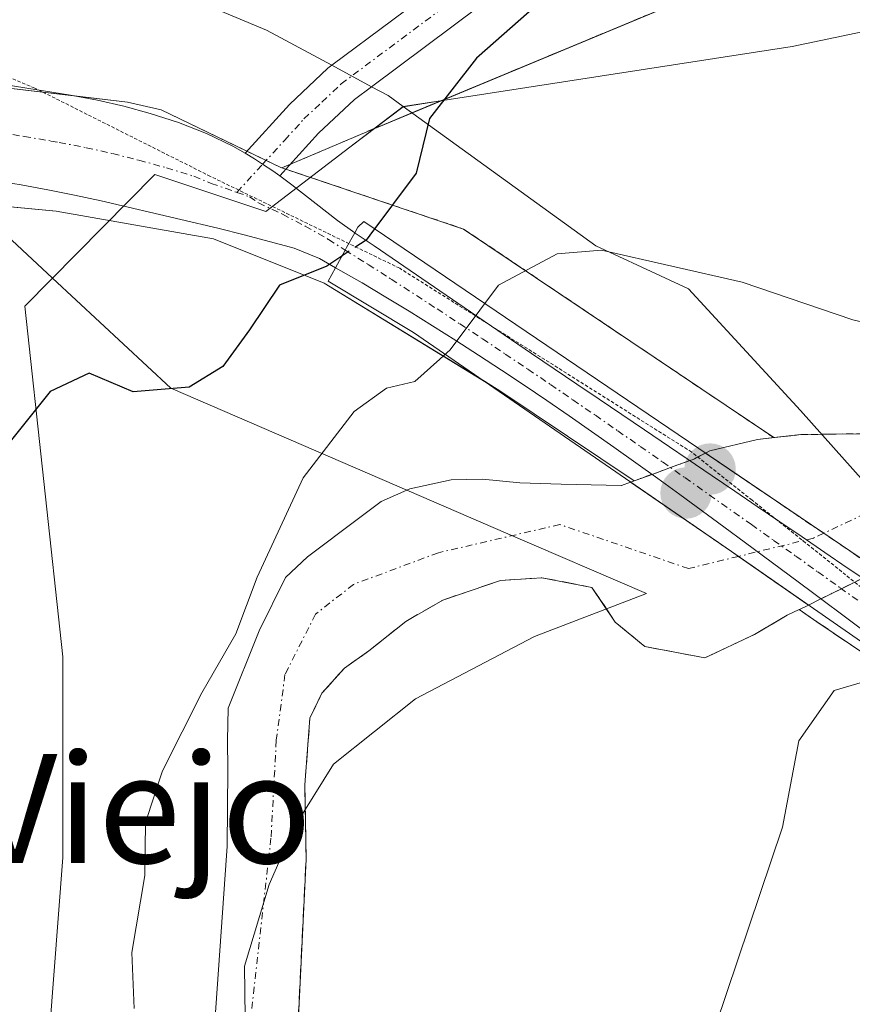
# Model space of a CAD drawing. Units: metres. Extents: x 638518 to 641986, y 4711306 to 4713689.
# Drawn here: x 641062 to 641123, y 4713568 to 4713641 of the extents above; entities that cross this region are included whole.
import ezdxf
from ezdxf.enums import TextEntityAlignment as Align

# ---------------------------------------------------------------- set-up
doc = ezdxf.new("R2010")
doc.units = ezdxf.units.M
doc.header["$MEASUREMENT"] = 0
for name, pattern in [('TRAZO_Y_PUNTO', [1, 0.5, -0.25, 0, -0.25]), ('TRAZOS', [0.75, 0.5, -0.25]), ('TRAZOS2', [0.375, 0.25, -0.125]), ('TRAZOSX2', [1.5, 1, -0.5])]:
    doc.linetypes.add(name, pattern=pattern)
for name, color, linetype, lineweight in [('Arbolado forestal', 92, 'TRAZOS', 0), ('Arbolado forestal CxS', 92, 'Continuous', 0), ('Carretera de calzada única', 19, 'Continuous', 13), ('Carretera de calzada única Cxs', 19, 'Continuous', 13), ('Carretera de calzada única eje', 19, 'TRAZO_Y_PUNTO', 0), ('Carátula', 7, 'Continuous', 5), ('Corriente natural Cxs', 5, 'Continuous', 13), ('Corriente natural eje', 5, 'TRAZO_Y_PUNTO', 0), ('Corriente natural eje oculto', 252, 'TRAZO_Y_PUNTO', 0), ('Corriente natural oculto Cxs', 252, 'Continuous', 13), ('Corriente natural superficial', 5, 'Continuous', 13), ('Corriente natural superficial oculto', 252, 'TRAZO_Y_PUNTO', 13), ('Cultivos herbáceos CxS', 92, 'Continuous', 0), ('Curva de nivel maestra', 36, 'Continuous', 30), ('Curva de nivel maestra oculto', 36, 'TRAZOSX2', 30), ('Curva de nivel normal', 36, 'Continuous', 0), ('Espacio natural protegido', 2, 'Continuous', 13), ('Espacio natural protegido CxS', 2, 'Continuous', 0), ('Núcleo urbano', 19, 'Continuous', 0), ('Núcleo urbano CxS', 19, 'Continuous', 0), ('Pista no pavimentada', 254, 'Continuous', 13), ('Pista no pavimentada Cxs', 254, 'Continuous', 0), ('Pista pavimentada eje', 135, 'TRAZO_Y_PUNTO', 0), ('Puente', 1, 'Continuous', 0), ('Puente Cxs', 1, 'Continuous', 13), ('Punto de cota en construcción elevada', 7, 'Continuous', 0), ('Punto de cota en terreno', 7, 'Continuous', 0), ('Suelo desnudo', 252, 'Continuous', 0), ('Suelo desnudo CxS', 43, 'Continuous', 0), ('Texto cartográfico', 19, 'Continuous', 0), ('Vía pecuaria', 92, 'Continuous', 13), ('Vía pecuaria CxS', 92, 'Continuous', 13), ('Vía pecuaria eje', 92, 'TRAZOS2', 0), ('Área de descanso', 254, 'TRAZOSX2', 0), ('Área de descanso CxS', 254, 'Continuous', 0)]:
    doc.layers.add(name, color=color, linetype=linetype, lineweight=lineweight)
doc.styles.add('Arial', font='txt', dxfattribs={"height": 0.2})

# ---------------------------------------------------------------- blocks, each defined once
blk = doc.blocks.new('*U157')
at = {"layer": 'Núcleo urbano CxS', "color": 19, "linetype": 'Continuous', "lineweight": 0}
for points in [[(641038.391, 4713638.257, 401.868), (641069.57, 4713634.6, 400.957), (641072.047, 4713634.024, 400.908), (641080.823, 4713629.784, 400.576), (641080.909, 4713629.774, 400.575), (641094.244, 4713625.279, 397.509), (641117.009, 4713609.967, 393.438), (641115.8, 4713609.83, 393.417), (641112.32, 4713609.01, 393.363), (641111.983, 4713608.836, 393.361), (641111.184, 4713608.424, 393.375), (641111.08, 4713608.37, 393.379), (641110.838, 4713608.282, 393.39), (641109.429, 4713607.771, 393.435), (641108.065, 4713607.275, 393.456), (641108.065, 4713607.275, 393.456), (641106.759, 4713606.801, 393.455), (641096.972, 4713613.364, 394.26), (641084.008, 4713621.301, 399.024), (641075.889, 4713624.554, 400.505), (641064.346, 4713626.602, 400.706), (641038.946, 4713628.983, 401.701)], [(641081.09, 4713546.29, 393.642), (641082.68, 4713579.02, 393.581), (641082.64, 4713581.91, 393.38), (641082.59, 4713584.49, 393.181), (641082.97, 4713589.37, 392.863), (641083.85, 4713591.21, 392.896), (641085.5, 4713593.06, 392.879), (641087.3, 4713594.31, 392.911), (641090, 4713596.48, 393.003), (641092.72, 4713598.05, 393.026), (641096.95, 4713599.48, 393.14), (641099.99, 4713599.69, 393.263), (641103.66, 4713598.98, 393.439), (641105.37, 4713596.43, 393.626), (641107.53, 4713594.64, 393.634), (641111.95, 4713593.8, 393.311), (641115.58, 4713595.53, 393.357), (641117.99, 4713596.94, 393.459), (641118.874, 4713597.347, 393.496), (641118.88, 4713597.35, 393.496), (641119.547, 4713597.681, 393.519), (641120.458, 4713598.133, 393.545), (641121.961, 4713598.879, 393.539), (641123.528, 4713599.656, 393.455)]]:
    blk.add_polyline3d(points, dxfattribs=at)
blk = doc.blocks.new('*U159')
at = {"layer": 'Suelo desnudo CxS', "color": 43, "linetype": 'Continuous', "lineweight": 0}
for points in [[(641075.04, 4713553.49, 393.042), (641076.89, 4713579.99, 392.69), (641076.95, 4713585.62, 393.064), (641076.91, 4713587.75, 393.321), (641076.962, 4713590.114, 393.965), (641079.249, 4713595.799, 394.342), (641081.169, 4713599.712, 393.94), (641082.78, 4713601.23, 393.895), (641086.54, 4713604.03, 393.867), (641088.19, 4713605.27, 393.77), (641090.3, 4713606.22, 393.705), (641093.33, 4713606.88, 393.758), (641095.62, 4713606.92, 393.773), (641098.36, 4713606.66, 393.786), (641101.4, 4713606.55, 393.851), (641105.81, 4713606.46, 393.487), (641105.82, 4713606.46, 393.486), (641106.496, 4713606.706, 393.452), (641106.759, 4713606.801, 393.455), (641108.065, 4713607.275, 393.456), (641109.429, 4713607.771, 393.435), (641110.838, 4713608.282, 393.39), (641111.08, 4713608.37, 393.379), (641111.184, 4713608.424, 393.375), (641111.983, 4713608.836, 393.361), (641112.32, 4713609.01, 393.363), (641115.8, 4713609.83, 393.417), (641117.009, 4713609.967, 393.438), (641118.99, 4713610.19, 393.474), (641121.57, 4713610.23, 393.52), (641124.92, 4713610.28, 393.765)], [(641123.528, 4713599.656, 393.455), (641121.961, 4713598.879, 393.539), (641120.458, 4713598.133, 393.545), (641119.547, 4713597.681, 393.519), (641118.88, 4713597.35, 393.496), (641118.874, 4713597.347, 393.496), (641117.99, 4713596.94, 393.459), (641115.58, 4713595.53, 393.357), (641111.95, 4713593.8, 393.311), (641107.53, 4713594.64, 393.634), (641105.37, 4713596.43, 393.626), (641103.66, 4713598.98, 393.439), (641099.99, 4713599.69, 393.263), (641096.95, 4713599.48, 393.14), (641092.72, 4713598.05, 393.026), (641090, 4713596.48, 393.003), (641087.3, 4713594.31, 392.911), (641085.5, 4713593.06, 392.879), (641083.85, 4713591.21, 392.896), (641082.97, 4713589.37, 392.863), (641082.59, 4713584.49, 393.181), (641082.64, 4713581.91, 393.38), (641082.68, 4713579.02, 393.581), (641081.09, 4713546.29, 393.642)]]:
    blk.add_polyline3d(points, dxfattribs=at)
blk = doc.blocks.new('*U169')
at = {"layer": 'Espacio natural protegido CxS', "color": 2, "linetype": 'Continuous', "lineweight": 0}
blk.add_polyline3d([(641062.891, 4713553.562, 395.846), (641064.832, 4713579.16, 396.139), (641064.832, 4713593.877, 397.094), (641062.057, 4713619.626, 400.754), (641071.576, 4713629.287, 400.676), (641079.723, 4713626.567, 400.525), (641085.904, 4713631.282, 400.436), (641089.809, 4713634.261, 400.134), (641093.178, 4713634.781, 399.812), (641118.351, 4713638.667, 398.407), (641167.402, 4713648.965, 398.026), (641187.476, 4713649.86, 397.998), (641207.173, 4713650.496, 397.513)], dxfattribs=at)
blk = doc.blocks.new('*U170')
at = {"layer": 'Espacio natural protegido CxS', "color": 2, "linetype": 'Continuous', "lineweight": 0}
blk.add_polyline3d([(641062.8915, 4713553.5619, 395.8462), (641064.8321, 4713579.1595, 396.1387), (641064.8323, 4713593.8773, 397.0943), (641062.0569, 4713619.6261, 400.7544), (641071.5761, 4713629.287, 400.6761), (641079.7231, 4713626.5669, 400.525), (641085.9041, 4713631.2817, 400.4362), (641089.8093, 4713634.2607, 400.1344), (641093.1783, 4713634.7807, 399.8122), (641118.3515, 4713638.6665, 398.4072), (641167.4021, 4713648.9649, 398.0264), (641187.476, 4713649.8597, 397.9982), (641207.1733, 4713650.4955, 397.5134)], dxfattribs=at)
blk = doc.blocks.new('*U172')
at = {"layer": 'Espacio natural protegido', "color": 2, "linetype": 'Continuous', "lineweight": 13}
blk.add_polyline3d([(641062.891, 4713553.562, 395.846), (641064.832, 4713579.16, 396.139), (641064.832, 4713593.877, 397.094), (641062.057, 4713619.626, 400.754), (641071.576, 4713629.287, 400.676), (641079.723, 4713626.567, 400.525), (641085.904, 4713631.282, 400.436), (641089.809, 4713634.261, 400.134), (641093.178, 4713634.781, 399.812), (641118.351, 4713638.667, 398.407), (641167.402, 4713648.965, 398.026), (641187.476, 4713649.86, 397.998), (641207.173, 4713650.496, 397.513)], dxfattribs=at)
blk = doc.blocks.new('*U186')
at = {"layer": 'Curva de nivel maestra', "color": 36, "linetype": 'Continuous', "lineweight": 30}
blk.add_polyline3d([(641133.762, 4713672.555, 400), (641127.41, 4713667.38, 400), (641109.84, 4713650.74, 400), (641095.18, 4713637.82, 400), (641091.73, 4713633.4, 400), (641090.77, 4713629.37, 400), (641087.35, 4713624.82, 400)], dxfattribs=at)
blk = doc.blocks.new('5PATER')
at = {"layer": 'Carátula', "linetype": 'Continuous', "lineweight": 5}
h = blk.add_hatch(color=250, dxfattribs=at)
edge = h.paths.add_edge_path()
edge.add_ellipse((0.002, 0.008), major_axis=(-1.326, -1.344), ratio=0.999422, start_angle=0, end_angle=360)
blk = doc.blocks.new('*U189')
at = {"layer": 'Pista no pavimentada Cxs', "color": 254, "linetype": 'Continuous', "lineweight": 0}
blk.add_polyline3d([(641083.6, 4713632.31, 400.523), (641080.767, 4713629.19, 400.571), (641080.241, 4713629.556, 400.581), (641079.496, 4713630.035, 400.599), (641078.908, 4713630.432, 400.616), (641078.207, 4713630.86, 400.639), (641081.46, 4713634.41, 400.661), (641084.29, 4713637.08, 400.711), (641084.577, 4713637.295, 400.705), (641093.52, 4713643.98, 401.163), (641102.24, 4713651.44, 401.734), (641111.19, 4713660.12, 402.379), (641120.38, 4713672.28, 403.308), (641120.384, 4713672.285, 403.309), (641123.66, 4713672.35, 402.386), (641120.52, 4713666.98, 401.961), (641113.41, 4713658.1, 401.339), (641104.26, 4713649.22, 400.896), (641095.4, 4713641.64, 400.534), (641087.493, 4713635.725, 400.457), (641086.23, 4713634.78, 400.522), (641083.6, 4713632.31, 400.523)], close=True, dxfattribs=at)
blk = doc.blocks.new('5PANOT')
at = {"layer": 'Carátula', "linetype": 'Continuous', "lineweight": 5}
h = blk.add_hatch(color=1, dxfattribs=at)
edge = h.paths.add_edge_path()
edge.add_arc((0.002, -0.001), 1.888, 270.0012, 630.0012)

msp = doc.modelspace()

# ---------------------------------------------------------------- linework, layer by layer
at = {"layer": 'Arbolado forestal', "color": 92, "linetype": 'TRAZOS', "lineweight": 0}
for points in [[(641513.958, 4713608.279, 400.24), (641513.613, 4713610.134, 400.679), (641505.449, 4713625.495, 403.491), (641501.006, 4713632.385, 404.604), (641495.051, 4713641.62, 404.178), (641494.282, 4713642.812, 404.301), (641492.089, 4713646.213, 404.678), (641479.553, 4713644.05, 404.577), (641442.059, 4713645.515, 404.52), (641396.044, 4713651.84, 402.195), (641380.68, 4713645.825, 397.905), (641317.22, 4713663.202, 400.16), (641257.098, 4713663.871, 399.112), (641252.327, 4713663.355, 398.772), (641232.382, 4713661.198, 399.272), (641206.319, 4713652.262, 398.07), (641151.088, 4713657.819, 398.262), (641131.842, 4713650.821, 398.268), (641127.971, 4713649.414, 398.323), (641090.445, 4713633.802, 400.021), (641087.132, 4713632.423, 400.376), (641081.541, 4713630.043, 400.567), (641080.909, 4713629.773, 400.575)], [(641080.909, 4713629.773, 400.575), (641081.206, 4713629.673, 400.57), (641094.244, 4713625.279, 397.509), (641117.009, 4713609.967, 393.438)], [(641117.009, 4713609.967, 393.438), (641118.99, 4713610.19, 393.474), (641120.527, 4713610.214, 393.499), (641121.57, 4713610.23, 393.52), (641124.92, 4713610.28, 393.765), (641126.99, 4713610.22, 393.861), (641128.12, 4713610.18, 393.842), (641131.01, 4713610.08, 393.792), (641133.59, 4713610.12, 393.894), (641137.85, 4713610.19, 393.991), (641153.591, 4713607.143, 393.793), (641164.18, 4713603.207, 394.134), (641178.204, 4713598.444, 394.087), (641193.682, 4713596.328, 393.946), (641211.144, 4713597.121, 393.859)]]:
    msp.add_polyline3d(points, dxfattribs=at)
at = {"layer": 'Arbolado forestal CxS', "color": 92, "linetype": 'Continuous', "lineweight": 0}
msp.add_polyline3d([(641211.144, 4713597.122, 393.859), (641193.682, 4713596.328, 393.946), (641178.203, 4713598.445, 394.087), (641164.18, 4713603.207, 394.134), (641153.591, 4713607.143, 393.793), (641137.85, 4713610.19, 393.991), (641133.59, 4713610.12, 393.894), (641131.01, 4713610.08, 393.792), (641128.12, 4713610.18, 393.842), (641126.99, 4713610.22, 393.861), (641124.92, 4713610.28, 393.765), (641121.57, 4713610.23, 393.52), (641118.99, 4713610.19, 393.474), (641117.009, 4713609.967, 393.438), (641094.244, 4713625.279, 397.509), (641080.909, 4713629.774, 400.575), (641087.131, 4713632.423, 400.376), (641127.971, 4713649.414, 398.323), (641131.842, 4713650.821, 398.268), (641151.088, 4713657.819, 398.262), (641206.319, 4713652.262, 398.07)], dxfattribs=at)
at = {"layer": 'Carretera de calzada única', "color": 19, "linetype": 'Continuous', "lineweight": 13}
for points in [[(641047.527, 4713637.094, 401.593), (641049.72, 4713636.94, 401.502), (641051.71, 4713636.79, 401.422), (641053.71, 4713636.63, 401.364), (641055.975, 4713636.425, 401.298), (641058.24, 4713636.19, 401.22), (641060.22, 4713635.93, 401.15), (641062.2, 4713635.63, 401.089), (641065.4, 4713635.11, 401.009), (641067.37, 4713634.74, 400.971), (641069.31, 4713634.29, 400.945), (641071.24, 4713633.76, 400.905), (641073.325, 4713633.09, 400.825), (641075.37, 4713632.3, 400.748), (641077.321, 4713631.36, 400.672), (641078.207, 4713630.86, 400.639)], [(641080.767, 4713629.19, 400.571), (641080.241, 4713629.556, 400.581), (641079.496, 4713630.035, 400.599), (641078.908, 4713630.432, 400.616), (641078.207, 4713630.86, 400.639)], [(641084.85, 4713622.44, 399.609), (641083.66, 4713623.11, 400.101), (641081.81, 4713623.87, 400.431), (641080.07, 4713624.34, 400.469), (641078.13, 4713624.85, 400.495), (641076.2, 4713625.34, 400.521), (641073.5, 4713625.99, 400.56), (641067.65, 4713627.34, 400.649), (641065.7, 4713627.76, 400.691), (641063.74, 4713628.16, 400.749), (641061.77, 4713628.52, 400.804), (641059.92, 4713628.81, 400.857), (641057.93, 4713629.07, 400.911), (641055.95, 4713629.3, 400.969), (641055.893, 4713629.306, 400.971)], [(641080.767, 4713629.19, 400.571), (641081.644, 4713628.525, 400.554), (641083.42, 4713627.13, 400.439), (641085, 4713625.9, 400.328), (641086.251, 4713625.011, 400.237)], [(641086.251, 4713625.011, 400.237), (641085.661, 4713623.928, 400.23), (641085.556, 4713623.736, 400.23)], [(641086.251, 4713625.011, 400.237), (641085.661, 4713623.928, 400.23), (641085.556, 4713623.736, 400.23)], [(641086.251, 4713625.011, 400.237), (641086.284, 4713624.988, 400.235), (641087.675, 4713624.04, 399.737), (641094.275, 4713619.52, 395.269), (641099.235, 4713616.15, 394.223), (641100.895, 4713615.03, 394.172), (641102.545, 4713613.9, 393.964), (641104.195, 4713612.78, 393.682), (641107.515, 4713610.54, 393.418), (641112.475, 4713607.17, 393.382), (641114.135, 4713606.05, 393.447), (641115.785, 4713604.92, 393.549), (641117.445, 4713603.8, 393.6), (641119.095, 4713602.68, 393.542), (641120.75, 4713601.55, 393.51), (641122.395, 4713600.42, 393.49), (641124.055, 4713599.3, 393.436), (641127.355, 4713597.04, 393.848), (641129.005, 4713595.9, 394.135), (641130.645, 4713594.77, 394.245), (641132.295, 4713593.64, 394.423), (641133.635, 4713592.71, 395.381), (641135.055, 4713591.713, 396.513), (641135.52, 4713591.39, 396.876)], [(641085.556, 4713623.736, 400.23), (641084.85, 4713622.44, 399.609)], [(641085.556, 4713623.736, 400.23), (641084.85, 4713622.44, 399.609)], [(641132.412, 4713589.271, 398.339), (641130.975, 4713590.33, 397.155), (641124.535, 4713595.09, 394.172), (641122.935, 4713596.29, 393.755), (641119.735, 4713598.67, 393.521), (641118.135, 4713599.87, 393.507), (641114.935, 4713602.25, 393.52), (641113.335, 4713603.43, 393.466), (641110.115, 4713605.79, 393.365), (641108.505, 4713606.96, 393.428), (641106.885, 4713608.12, 393.554), (641105.255, 4713609.28, 393.729), (641103.625, 4713610.43, 393.914), (641101.985, 4713611.57, 394.134), (641100.345, 4713612.7, 394.192), (641098.685, 4713613.82, 394.223), (641097.025, 4713614.93, 394.274), (641095.345, 4713616.03, 394.48), (641093.665, 4713617.11, 394.887), (641091.965, 4713618.18, 395.453), (641090.255, 4713619.24, 396.321), (641088.535, 4713620.29, 397.394), (641086.795, 4713621.32, 398.601), (641084.85, 4713622.44, 399.609)]]:
    msp.add_polyline3d(points, dxfattribs=at)
at = {"layer": 'Carretera de calzada única Cxs', "color": 19, "linetype": 'Continuous', "lineweight": 13}
for points in [[(641060.22, 4713635.93, 401.15), (641062.2, 4713635.63, 401.089), (641065.4, 4713635.11, 401.009), (641067.37, 4713634.74, 400.971), (641069.31, 4713634.29, 400.945), (641071.24, 4713633.76, 400.905), (641073.325, 4713633.09, 400.825), (641075.37, 4713632.3, 400.748), (641077.321, 4713631.36, 400.672), (641078.207, 4713630.86, 400.639), (641078.908, 4713630.432, 400.616), (641079.496, 4713630.035, 400.599), (641080.241, 4713629.556, 400.581), (641080.767, 4713629.19, 400.571), (641081.644, 4713628.525, 400.554), (641083.42, 4713627.13, 400.439), (641085, 4713625.9, 400.328), (641086.251, 4713625.011, 400.237), (641085.661, 4713623.928, 400.23), (641085.556, 4713623.736, 400.23), (641085.556, 4713623.736, 400.23), (641084.85, 4713622.44, 399.609), (641083.66, 4713623.11, 400.101), (641081.81, 4713623.87, 400.431), (641080.07, 4713624.34, 400.469), (641078.13, 4713624.85, 400.495), (641076.2, 4713625.34, 400.521), (641073.5, 4713625.99, 400.56), (641067.65, 4713627.34, 400.649), (641065.7, 4713627.76, 400.691), (641063.74, 4713628.16, 400.749), (641061.77, 4713628.52, 400.804), (641059.92, 4713628.81, 400.857)], [(641122.935, 4713596.29, 393.755), (641119.735, 4713598.67, 393.521), (641118.135, 4713599.87, 393.507), (641114.935, 4713602.25, 393.52), (641113.335, 4713603.43, 393.466), (641110.115, 4713605.79, 393.365), (641108.505, 4713606.96, 393.428), (641106.885, 4713608.12, 393.554), (641105.255, 4713609.28, 393.729), (641103.625, 4713610.43, 393.914), (641101.985, 4713611.57, 394.134), (641100.345, 4713612.7, 394.192), (641098.685, 4713613.82, 394.223), (641097.025, 4713614.93, 394.274), (641095.345, 4713616.03, 394.48), (641093.665, 4713617.11, 394.887), (641091.965, 4713618.18, 395.453), (641090.255, 4713619.24, 396.321), (641088.535, 4713620.29, 397.394), (641086.795, 4713621.32, 398.601), (641084.85, 4713622.44, 399.609), (641085.556, 4713623.736, 400.23), (641085.661, 4713623.928, 400.23), (641086.251, 4713625.011, 400.237), (641086.284, 4713624.988, 400.235), (641087.675, 4713624.04, 399.737), (641094.275, 4713619.52, 395.269), (641099.235, 4713616.15, 394.223), (641100.895, 4713615.03, 394.172), (641102.545, 4713613.9, 393.964), (641104.195, 4713612.78, 393.682), (641107.515, 4713610.54, 393.418), (641112.475, 4713607.17, 393.382), (641114.135, 4713606.05, 393.447), (641115.785, 4713604.92, 393.549), (641117.445, 4713603.8, 393.6), (641119.095, 4713602.68, 393.542), (641120.75, 4713601.55, 393.51), (641122.395, 4713600.42, 393.49), (641124.055, 4713599.3, 393.436)]]:
    msp.add_polyline3d(points, dxfattribs=at)
at = {"layer": 'Carretera de calzada única eje', "color": 19, "linetype": 'TRAZO_Y_PUNTO', "lineweight": 0}
for points in [[(641060.07, 4713632.37, 401.045), (641061.99, 4713632.08, 400.985), (641063.96, 4713631.74, 400.917), (641064.57, 4713631.64, 400.897), (641066.54, 4713631.25, 400.828), (641068.48, 4713630.82, 400.786), (641070.42, 4713630.33, 400.74), (641072.44, 4713629.77, 400.689), (641074.44, 4713629.15, 400.637), (641075.72, 4713628.63, 400.603), (641077.61, 4713627.971, 400.572)], [(641077.61, 4713627.971, 400.572), (641078.53, 4713627.65, 400.559), (641079.19, 4713627.21, 400.544), (641080.96, 4713626.36, 400.512), (641082.62, 4713625.5, 400.432), (641084.33, 4713624.51, 400.318), (641085.556, 4713623.736, 400.23)], [(641085.556, 4713623.736, 400.23), (641087.23, 4713622.68, 399.331), (641088.93, 4713621.6, 398.036), (641092.29, 4713619.42, 395.842), (641093.97, 4713618.32, 394.966), (641095.63, 4713617.22, 394.489), (641097.3, 4713616.1, 394.276), (641098.96, 4713614.99, 394.223), (641100.62, 4713613.87, 394.173), (641102.26, 4713612.74, 394.037), (641103.91, 4713611.61, 393.801), (641105.55, 4713610.47, 393.6), (641107.2, 4713609.33, 393.51), (641108.83, 4713608.19, 393.476), (641110.47, 4713607.04, 393.385), (641115.36, 4713603.59, 393.58), (641116.99, 4713602.43, 393.591), (641118.61, 4713601.28, 393.533), (641120.24, 4713600.11, 393.525), (641121.86, 4713598.95, 393.542), (641123.49, 4713597.8, 393.579)]]:
    msp.add_polyline3d(points, dxfattribs=at)
at = {"layer": 'Corriente natural Cxs', "color": 5, "linetype": 'Continuous', "lineweight": 13}
for points in [[(641125.096, 4713599.944, 393.385), (641120.662, 4713602.95, 393.495), (641111.983, 4713608.836, 393.361), (641112.32, 4713609.01, 393.363), (641115.8, 4713609.83, 393.417), (641118.99, 4713610.19, 393.474), (641121.57, 4713610.23, 393.52), (641124.92, 4713610.28, 393.765)], [(641075.04, 4713553.49, 393.042), (641076.89, 4713579.99, 392.69), (641076.95, 4713585.62, 393.064), (641076.91, 4713587.75, 393.321), (641076.962, 4713590.114, 393.965), (641079.249, 4713595.799, 394.342), (641081.169, 4713599.712, 393.94), (641082.78, 4713601.23, 393.895), (641086.54, 4713604.03, 393.867), (641088.19, 4713605.27, 393.77), (641090.3, 4713606.22, 393.705), (641093.33, 4713606.88, 393.758), (641095.62, 4713606.92, 393.773), (641098.36, 4713606.66, 393.786), (641101.4, 4713606.55, 393.851), (641105.81, 4713606.46, 393.487), (641105.82, 4713606.46, 393.486), (641106.496, 4713606.706, 393.452), (641106.496, 4713606.706, 393.452), (641113.898, 4713601.603, 393.454), (641114.402, 4713601.253, 393.466), (641119.547, 4713597.681, 393.519), (641118.88, 4713597.35, 393.496), (641118.874, 4713597.347, 393.496), (641117.99, 4713596.94, 393.459), (641115.58, 4713595.53, 393.357), (641111.95, 4713593.8, 393.311), (641107.53, 4713594.64, 393.634), (641105.37, 4713596.43, 393.626), (641103.66, 4713598.98, 393.439), (641099.99, 4713599.69, 393.263), (641096.95, 4713599.48, 393.14), (641092.72, 4713598.05, 393.026), (641090, 4713596.48, 393.003), (641087.3, 4713594.31, 392.911), (641085.5, 4713593.06, 392.879), (641083.85, 4713591.21, 392.896), (641082.97, 4713589.37, 392.863), (641082.59, 4713584.49, 393.181), (641082.64, 4713581.91, 393.38), (641082.68, 4713579.02, 393.581), (641081.09, 4713546.29, 393.642)]]:
    msp.add_polyline3d(points, dxfattribs=at)
at = {"layer": 'Corriente natural eje', "color": 5, "linetype": 'TRAZO_Y_PUNTO', "lineweight": 0}
for points in [[(641203.207, 4713592.888, 393.573), (641195.666, 4713592.888, 393.311), (641180.188, 4713594.476, 393.523), (641162.328, 4713599.106, 393.589), (641149.472, 4713603.678, 393.281), (641146.586, 4713605.191, 393.427), (641137.061, 4713606.117, 393.579), (641125.684, 4713605.324, 393.384), (641120.662, 4713602.95, 393.495)], [(641114.402, 4713601.253, 393.466), (641110.74, 4713600.36, 393.356), (641101.31, 4713603.59, 393.138), (641092.39, 4713601.52, 392.994), (641086.161, 4713599.196, 393.172), (641083.383, 4713597.013, 393.226), (641081.134, 4713592.581, 393.04), (641080.5, 4713587.755, 392.929), (641080.11, 4713580.58, 393.124), (641077.32, 4713555.86, 392.944), (641078.61, 4713531.55, 393.221), (641082.49, 4713518.87, 392.95), (641083.78, 4713496.89, 392.56), (641082.49, 4713460.68, 392.963), (641082.51, 4713439.67, 392.522), (641080.44, 4713417.16, 392.687), (641081.47, 4713402.42, 392.471), (641079.848, 4713394.565, 392.341)]]:
    msp.add_polyline3d(points, dxfattribs=at)
at = {"layer": 'Corriente natural eje oculto', "color": 252, "linetype": 'TRAZO_Y_PUNTO', "lineweight": 0}
msp.add_polyline3d([(641120.662, 4713602.95, 393.495), (641119.917, 4713602.598, 393.519), (641114.402, 4713601.253, 393.466)], dxfattribs=at)
at = {"layer": 'Corriente natural oculto Cxs', "color": 252, "linetype": 'Continuous', "lineweight": 13}
msp.add_polyline3d([(641125.096, 4713599.944, 393.385), (641124.18, 4713599.93, 393.424), (641123.96, 4713599.87, 393.434), (641123.954, 4713599.867, 393.434), (641123.528, 4713599.656, 393.455), (641121.961, 4713598.879, 393.539), (641120.458, 4713598.133, 393.545), (641119.547, 4713597.681, 393.519), (641114.402, 4713601.253, 393.466), (641113.898, 4713601.603, 393.454), (641106.496, 4713606.706, 393.452), (641108.065, 4713607.275, 393.456), (641109.429, 4713607.771, 393.435), (641110.838, 4713608.282, 393.39), (641111.08, 4713608.37, 393.379), (641111.184, 4713608.424, 393.375), (641111.983, 4713608.836, 393.361), (641120.662, 4713602.95, 393.495), (641125.096, 4713599.944, 393.385)], close=True, dxfattribs=at)
at = {"layer": 'Corriente natural superficial', "color": 5, "linetype": 'Continuous', "lineweight": 13}
for points in [[(641111.983, 4713608.836, 393.361), (641112.32, 4713609.01, 393.363), (641115.8, 4713609.83, 393.417), (641118.99, 4713610.19, 393.474), (641121.57, 4713610.23, 393.52), (641124.92, 4713610.28, 393.765), (641126.99, 4713610.22, 393.861), (641128.12, 4713610.18, 393.842), (641131.01, 4713610.08, 393.792), (641133.59, 4713610.12, 393.894), (641137.85, 4713610.19, 393.991), (641153.591, 4713607.143, 393.793), (641164.18, 4713603.207, 394.134), (641178.203, 4713598.445, 394.087), (641193.682, 4713596.328, 393.946), (641211.144, 4713597.122, 393.859)], [(641125.096, 4713599.944, 393.385), (641120.662, 4713602.95, 393.495), (641111.983, 4713608.836, 393.361)], [(641075.04, 4713553.49, 393.042), (641076.89, 4713579.99, 392.69), (641076.95, 4713585.62, 393.064), (641076.91, 4713587.75, 393.321), (641076.962, 4713590.114, 393.965), (641079.249, 4713595.799, 394.342), (641081.169, 4713599.712, 393.94), (641082.78, 4713601.23, 393.895), (641086.54, 4713604.03, 393.867), (641088.19, 4713605.27, 393.77), (641090.3, 4713606.22, 393.705), (641093.33, 4713606.88, 393.758), (641095.62, 4713606.92, 393.773), (641098.36, 4713606.66, 393.786), (641101.4, 4713606.55, 393.851), (641105.81, 4713606.46, 393.487), (641105.82, 4713606.46, 393.486), (641106.496, 4713606.706, 393.452)], [(641106.496, 4713606.706, 393.452), (641113.898, 4713601.603, 393.454), (641114.402, 4713601.253, 393.466), (641119.547, 4713597.681, 393.519)], [(641119.547, 4713597.681, 393.519), (641118.88, 4713597.35, 393.496), (641118.874, 4713597.347, 393.496), (641117.99, 4713596.94, 393.459), (641115.58, 4713595.53, 393.357), (641111.95, 4713593.8, 393.311), (641107.53, 4713594.64, 393.634), (641105.37, 4713596.43, 393.626), (641103.66, 4713598.98, 393.439), (641099.99, 4713599.69, 393.263), (641096.95, 4713599.48, 393.14), (641092.72, 4713598.05, 393.026), (641090, 4713596.48, 393.003), (641087.3, 4713594.31, 392.911), (641085.5, 4713593.06, 392.879), (641083.85, 4713591.21, 392.896), (641082.97, 4713589.37, 392.863), (641082.59, 4713584.49, 393.181), (641082.64, 4713581.91, 393.38), (641082.68, 4713579.02, 393.581), (641081.09, 4713546.29, 393.642)]]:
    msp.add_polyline3d(points, dxfattribs=at)
at = {"layer": 'Corriente natural superficial oculto', "color": 252, "linetype": 'TRAZO_Y_PUNTO', "lineweight": 13}
for points in [[(641106.496, 4713606.706, 393.452), (641108.065, 4713607.275, 393.456), (641109.429, 4713607.771, 393.435), (641110.838, 4713608.282, 393.39), (641111.08, 4713608.37, 393.379), (641111.184, 4713608.424, 393.375), (641111.983, 4713608.836, 393.361)], [(641125.096, 4713599.944, 393.385), (641120.662, 4713602.95, 393.495), (641111.983, 4713608.836, 393.361)], [(641106.496, 4713606.706, 393.452), (641113.898, 4713601.603, 393.454), (641114.402, 4713601.253, 393.466), (641119.547, 4713597.681, 393.519)], [(641125.096, 4713599.944, 393.385), (641124.18, 4713599.93, 393.424), (641123.96, 4713599.87, 393.434), (641123.954, 4713599.867, 393.434), (641123.528, 4713599.656, 393.455), (641121.961, 4713598.879, 393.539), (641120.458, 4713598.133, 393.545), (641119.547, 4713597.681, 393.519)]]:
    msp.add_polyline3d(points, dxfattribs=at)
at = {"layer": 'Cultivos herbáceos CxS', "color": 92, "linetype": 'Continuous', "lineweight": 0}
for points in [[(641206.319, 4713652.262, 398.07), (641151.088, 4713657.819, 398.262), (641131.842, 4713650.821, 398.268), (641127.971, 4713649.414, 398.323), (641087.131, 4713632.423, 400.376), (641080.909, 4713629.774, 400.575), (641080.823, 4713629.784, 400.576), (641072.047, 4713634.024, 400.908), (641069.57, 4713634.6, 400.957), (641038.391, 4713638.257, 401.868), (641031.196, 4713639.44, 402.158), (641031.023, 4713639.736, 402.18), (641029.197, 4713642.851, 402.386), (641014.948, 4713667.16, 408.988), (641013.183, 4713670.121, 409.527), (641779.163, 4713685.586, 414.626)], [(640925.944, 4713668.359, 406.777), (640963.804, 4713649.885, 403.554), (640999.523, 4713635.333, 402.686), (641020.425, 4713630.042, 402.432), (641038.946, 4713628.983, 401.701), (641058.177, 4713627.18, 400.86), (641064.346, 4713626.602, 400.706), (641075.889, 4713624.554, 400.505), (641084.008, 4713621.301, 399.023), (641095.767, 4713614.102, 394.337), (641096.972, 4713613.364, 394.26), (641106.759, 4713606.801, 393.455)], [(641513.958, 4713608.279, 400.24), (641513.613, 4713610.134, 400.679), (641505.449, 4713625.495, 403.491), (641501.006, 4713632.385, 404.604), (641495.051, 4713641.62, 404.178), (641494.282, 4713642.812, 404.301), (641492.089, 4713646.213, 404.678), (641479.553, 4713644.05, 404.577), (641442.059, 4713645.515, 404.52), (641396.044, 4713651.84, 402.195), (641380.68, 4713645.825, 397.905), (641317.22, 4713663.202, 400.16), (641257.098, 4713663.871, 399.112), (641252.327, 4713663.355, 398.772), (641232.382, 4713661.198, 399.272), (641206.319, 4713652.262, 398.07), (641151.088, 4713657.819, 398.262), (641131.842, 4713650.821, 398.268), (641127.971, 4713649.414, 398.323), (641090.445, 4713633.802, 400.021), (641087.132, 4713632.423, 400.376), (641081.541, 4713630.043, 400.567), (641080.909, 4713629.773, 400.575)], [(641080.909, 4713629.773, 400.575), (641080.823, 4713629.784, 400.576), (641079.744, 4713630.305, 400.599), (641078.326, 4713630.99, 400.64), (641072.047, 4713634.024, 400.908), (641069.57, 4713634.6, 400.957), (641065.701, 4713635.054, 401), (641063.375, 4713635.326, 401.058), (641049.469, 4713636.958, 401.513), (641047.414, 4713637.199, 401.601), (641038.392, 4713638.257, 401.868), (641031.196, 4713639.44, 402.158)], [(641038.946, 4713628.983, 401.701), (641064.346, 4713626.602, 400.706), (641075.889, 4713624.554, 400.505), (641084.008, 4713621.301, 399.024), (641096.972, 4713613.364, 394.26), (641106.759, 4713606.801, 393.455), (641106.759, 4713606.801, 393.455), (641106.496, 4713606.706, 393.452), (641105.82, 4713606.46, 393.486), (641105.81, 4713606.46, 393.487), (641101.4, 4713606.55, 393.851), (641098.36, 4713606.66, 393.786), (641095.62, 4713606.92, 393.773), (641093.33, 4713606.88, 393.758), (641090.3, 4713606.22, 393.705), (641088.19, 4713605.27, 393.77), (641086.54, 4713604.03, 393.867), (641082.78, 4713601.23, 393.895), (641081.169, 4713599.712, 393.94), (641079.249, 4713595.799, 394.342), (641076.962, 4713590.114, 393.965), (641076.91, 4713587.75, 393.321), (641076.95, 4713585.62, 393.064), (641076.89, 4713579.99, 392.69), (641075.04, 4713553.49, 393.042)], [(641106.759, 4713606.801, 393.455), (641106.496, 4713606.706, 393.452), (641105.82, 4713606.46, 393.486), (641105.81, 4713606.46, 393.486), (641101.4, 4713606.55, 393.851), (641098.36, 4713606.66, 393.786), (641095.62, 4713606.92, 393.773), (641093.33, 4713606.88, 393.758), (641090.3, 4713606.22, 393.705), (641090.074, 4713606.118, 393.706), (641088.19, 4713605.27, 393.77), (641086.54, 4713604.03, 393.867), (641082.78, 4713601.23, 393.895), (641081.169, 4713599.712, 393.94), (641079.249, 4713595.798, 394.342), (641076.962, 4713590.114, 393.965), (641076.91, 4713587.75, 393.321), (641076.95, 4713585.62, 393.064), (641076.89, 4713579.99, 392.69), (641075.04, 4713553.49, 393.042)]]:
    msp.add_polyline3d(points, dxfattribs=at)
at = {"layer": 'Curva de nivel maestra', "color": 36, "linetype": 'Continuous', "lineweight": 30}
msp.add_polyline3d([(641085.32, 4713623.3, 400), (641085.318, 4713623.299, 400), (641084.2, 4713622.56, 400), (641080.73, 4713621.17, 400), (641078.53, 4713617.87, 400), (641076.58, 4713615.2, 400), (641074.1, 4713613.68, 400), (641069.99, 4713613.34, 400), (641066.77, 4713614.69, 400), (641063.91, 4713613.36, 400), (641059.09, 4713607.37, 400)], dxfattribs=at)
at = {"layer": 'Curva de nivel maestra oculto', "color": 36, "linetype": 'TRAZOSX2', "lineweight": 30}
msp.add_polyline3d([(641087.35, 4713624.82, 400), (641087.09, 4713624.47, 400), (641085.324, 4713623.303, 400), (641085.32, 4713623.3, 400)], dxfattribs=at)
at = {"layer": 'Curva de nivel normal', "color": 36, "linetype": 'Continuous', "lineweight": 0}
for points in [[(641201.48, 4713608.67, 395), (641197.34, 4713609.73, 395), (641189.8, 4713610.52, 395), (641185.59, 4713611.55, 395), (641180, 4713613.7, 395), (641171.94, 4713614.99, 395), (641168.23, 4713615.88, 395), (641164.23, 4713615.57, 395), (641159.23, 4713613.57, 395), (641154.56, 4713612.8, 395), (641144.1, 4713612.75, 395), (641137.62, 4713614.11, 395), (641132.66, 4713616.61, 395), (641129.02, 4713617.17, 395), (641122.81, 4713618.62, 395), (641114.68, 4713621.38, 395), (641104.37, 4713623.74, 395), (641101.11, 4713623.45, 395), (641096.8, 4713621.15, 395), (641095.44, 4713619.32, 395)], [(641095.44, 4713619.32, 395), (641093.26, 4713616.41, 395), (641092.513, 4713615.743, 395), (641092.51, 4713615.74, 395)], [(641092.507, 4713615.738, 395), (641092.504, 4713615.734, 395), (641090.66, 4713614.08, 395), (641088.58, 4713613.61, 395), (641086.22, 4713611.89, 395), (641082.46, 4713607.01, 395), (641079.1, 4713599.73, 395), (641077.54, 4713595.56, 395), (641075.04, 4713591.25, 395), (641072.14, 4713585.52, 395), (641070.91, 4713581.72, 395), (641070.85, 4713577.83, 395), (641069.89, 4713572.17, 395), (641070.08, 4713568.06, 395)], [(641092.51, 4713615.74, 395), (641092.507, 4713615.738, 395)], [(641125.749, 4713592.69, 395), (641121.43, 4713591.4, 395), (641118.84, 4713587.72, 395), (641117.63, 4713581.39, 395), (641112.72, 4713566.78, 395)]]:
    msp.add_polyline3d(points, dxfattribs=at)
at = {"layer": 'Núcleo urbano', "color": 19, "linetype": 'Continuous', "lineweight": 0}
for points in [[(640925.944, 4713668.359, 406.777), (640963.804, 4713649.885, 403.554), (640999.523, 4713635.333, 402.686), (641020.425, 4713630.042, 402.432), (641038.946, 4713628.983, 401.701), (641058.177, 4713627.18, 400.86), (641064.346, 4713626.602, 400.706), (641075.889, 4713624.554, 400.505), (641084.008, 4713621.301, 399.023), (641095.767, 4713614.102, 394.337), (641096.972, 4713613.364, 394.26), (641106.759, 4713606.801, 393.455)], [(641080.909, 4713629.773, 400.575), (641080.823, 4713629.784, 400.576), (641079.744, 4713630.305, 400.599), (641078.326, 4713630.99, 400.64), (641072.047, 4713634.024, 400.908), (641069.57, 4713634.6, 400.957), (641065.701, 4713635.054, 401), (641063.375, 4713635.326, 401.058), (641049.469, 4713636.958, 401.513), (641047.414, 4713637.199, 401.601), (641038.392, 4713638.257, 401.868), (641031.196, 4713639.44, 402.158)], [(641080.909, 4713629.773, 400.575), (641081.206, 4713629.673, 400.57), (641094.244, 4713625.279, 397.509), (641117.009, 4713609.967, 393.438)], [(641106.759, 4713606.801, 393.455), (641108.065, 4713607.275, 393.456), (641109.429, 4713607.77, 393.435), (641110.838, 4713608.282, 393.39), (641111.08, 4713608.37, 393.379), (641111.184, 4713608.424, 393.375), (641111.429, 4713608.55, 393.363), (641111.983, 4713608.836, 393.361), (641112.32, 4713609.01, 393.363), (641115.8, 4713609.83, 393.417), (641117.009, 4713609.967, 393.438)], [(641122.94, 4713599.364, 393.485), (641121.961, 4713598.879, 393.539), (641120.458, 4713598.133, 393.545), (641119.547, 4713597.681, 393.519), (641118.88, 4713597.35, 393.496), (641118.874, 4713597.347, 393.496), (641117.99, 4713596.94, 393.459), (641115.58, 4713595.53, 393.357), (641111.95, 4713593.8, 393.311), (641107.53, 4713594.64, 393.634), (641105.37, 4713596.43, 393.626), (641104.723, 4713597.395, 393.564), (641103.66, 4713598.98, 393.439), (641099.99, 4713599.69, 393.263), (641096.95, 4713599.48, 393.14), (641092.72, 4713598.05, 393.026), (641090, 4713596.48, 393.003), (641087.3, 4713594.31, 392.911), (641085.5, 4713593.06, 392.879), (641083.85, 4713591.21, 392.896), (641082.97, 4713589.37, 392.863), (641082.59, 4713584.49, 393.181), (641082.625, 4713582.683, 393.326), (641082.64, 4713581.91, 393.38), (641082.68, 4713579.02, 393.581), (641081.09, 4713546.29, 393.642)]]:
    msp.add_polyline3d(points, dxfattribs=at)
at = {"layer": 'Pista no pavimentada', "color": 254, "linetype": 'Continuous', "lineweight": 13}
for points in [[(641084.577, 4713637.295, 400.705), (641093.52, 4713643.98, 401.163), (641102.24, 4713651.44, 401.734), (641111.19, 4713660.12, 402.379), (641120.38, 4713672.28, 403.308), (641120.384, 4713672.285, 403.309)], [(641123.66, 4713672.351, 402.387), (641120.52, 4713666.98, 401.961), (641113.41, 4713658.1, 401.339), (641104.26, 4713649.22, 400.896), (641095.4, 4713641.64, 400.534), (641087.492, 4713635.725, 400.457)], [(641078.207, 4713630.86, 400.639), (641081.46, 4713634.41, 400.661), (641084.29, 4713637.08, 400.711), (641084.577, 4713637.295, 400.705)], [(641087.492, 4713635.725, 400.457), (641086.23, 4713634.78, 400.522), (641083.6, 4713632.31, 400.523)], [(641083.6, 4713632.31, 400.523), (641080.767, 4713629.19, 400.571)], [(641080.767, 4713629.19, 400.571), (641080.241, 4713629.556, 400.581), (641079.496, 4713630.035, 400.599), (641078.908, 4713630.432, 400.616), (641078.207, 4713630.86, 400.639)]]:
    msp.add_polyline3d(points, dxfattribs=at)
at = {"layer": 'Pista pavimentada eje', "color": 135, "linetype": 'TRAZO_Y_PUNTO', "lineweight": 0}
msp.add_polyline3d([(641077.61, 4713627.971, 400.572), (641079.496, 4713630.035, 400.599), (641081.115, 4713631.8, 400.588), (641082.53, 4713633.36, 400.562), (641083.845, 4713634.595, 400.596), (641085.26, 4713635.93, 400.606), (641094.46, 4713642.81, 400.842), (641103.25, 4713650.33, 401.372), (641107.725, 4713654.67, 401.662), (641112.3, 4713659.11, 401.952), (641115.855, 4713663.55, 402.257), (641120.45, 4713669.63, 402.751), (641122.04, 4713672.319, 402.974)], dxfattribs=at)
at = {"layer": 'Puente', "color": 1, "linetype": 'Continuous', "lineweight": 0}
msp.add_polyline3d([(641132.411, 4713589.271, 400.564), (641132.027, 4713589.016, 400.794), (641113.898, 4713601.603, 400.959), (641090.561, 4713617.69, 401.115), (641084.312, 4713621.455, 402.853), (641084.85, 4713622.44, 400.943), (641085.556, 4713623.736, 401.035), (641085.661, 4713623.928, 401.105), (641086.25, 4713625.01, 402.382), (641086.47, 4713625.42, 402.856), (641086.91, 4713625.839, 403.368), (641136.07, 4713592.502, 400.311), (641135.52, 4713591.39, 400.371), (641133.962, 4713590.328, 400.003), (641132.411, 4713589.271, 400.564)], dxfattribs=at)
at = {"layer": 'Puente Cxs', "color": 1, "linetype": 'Continuous', "lineweight": 13}
msp.add_polyline3d([(641132.411, 4713589.271, 400.564), (641132.027, 4713589.016, 400.794), (641113.898, 4713601.603, 400.959), (641090.561, 4713617.69, 401.115), (641084.312, 4713621.455, 402.852), (641084.85, 4713622.44, 400.943), (641085.556, 4713623.736, 401.035), (641085.661, 4713623.928, 401.105), (641086.25, 4713625.01, 402.382), (641086.47, 4713625.42, 402.856), (641086.91, 4713625.839, 403.368), (641136.07, 4713592.502, 400.311), (641135.52, 4713591.39, 400.371), (641133.962, 4713590.328, 400.003), (641132.411, 4713589.271, 400.564)], close=True, dxfattribs=at)
at = {"layer": 'Suelo desnudo', "color": 252, "linetype": 'Continuous', "lineweight": 0}
for points in [[(641117.009, 4713609.967, 393.438), (641118.99, 4713610.19, 393.474), (641120.527, 4713610.214, 393.499), (641121.57, 4713610.23, 393.52), (641124.92, 4713610.28, 393.765), (641126.99, 4713610.22, 393.861), (641128.12, 4713610.18, 393.842), (641131.01, 4713610.08, 393.792), (641133.59, 4713610.12, 393.894), (641137.85, 4713610.19, 393.991), (641153.591, 4713607.143, 393.793), (641164.18, 4713603.207, 394.134), (641178.204, 4713598.444, 394.087), (641193.682, 4713596.328, 393.946), (641211.144, 4713597.121, 393.859)], [(641106.759, 4713606.801, 393.455), (641108.065, 4713607.275, 393.456), (641109.429, 4713607.77, 393.435), (641110.838, 4713608.282, 393.39), (641111.08, 4713608.37, 393.379), (641111.184, 4713608.424, 393.375), (641111.429, 4713608.55, 393.363), (641111.983, 4713608.836, 393.361), (641112.32, 4713609.01, 393.363), (641115.8, 4713609.83, 393.417), (641117.009, 4713609.967, 393.438)], [(641106.759, 4713606.801, 393.455), (641106.496, 4713606.706, 393.452), (641105.82, 4713606.46, 393.486), (641105.81, 4713606.46, 393.486), (641101.4, 4713606.55, 393.851), (641098.36, 4713606.66, 393.786), (641095.62, 4713606.92, 393.773), (641093.33, 4713606.88, 393.758), (641090.3, 4713606.22, 393.705), (641090.074, 4713606.118, 393.706), (641088.19, 4713605.27, 393.77), (641086.54, 4713604.03, 393.867), (641082.78, 4713601.23, 393.895), (641081.169, 4713599.712, 393.94), (641079.249, 4713595.798, 394.342), (641076.962, 4713590.114, 393.965), (641076.91, 4713587.75, 393.321), (641076.95, 4713585.62, 393.064), (641076.89, 4713579.99, 392.69), (641075.04, 4713553.49, 393.042)], [(641122.94, 4713599.364, 393.485), (641121.961, 4713598.879, 393.539), (641120.458, 4713598.133, 393.545), (641119.547, 4713597.681, 393.519), (641118.88, 4713597.35, 393.496), (641118.874, 4713597.347, 393.496), (641117.99, 4713596.94, 393.459), (641115.58, 4713595.53, 393.357), (641111.95, 4713593.8, 393.311), (641107.53, 4713594.64, 393.634), (641105.37, 4713596.43, 393.626), (641104.723, 4713597.395, 393.564), (641103.66, 4713598.98, 393.439), (641099.99, 4713599.69, 393.263), (641096.95, 4713599.48, 393.14), (641092.72, 4713598.05, 393.026), (641090, 4713596.48, 393.003), (641087.3, 4713594.31, 392.911), (641085.5, 4713593.06, 392.879), (641083.85, 4713591.21, 392.896), (641082.97, 4713589.37, 392.863), (641082.59, 4713584.49, 393.181), (641082.625, 4713582.683, 393.326), (641082.64, 4713581.91, 393.38), (641082.68, 4713579.02, 393.581), (641081.09, 4713546.29, 393.642)]]:
    msp.add_polyline3d(points, dxfattribs=at)
at = {"layer": 'Vía pecuaria', "color": 92, "linetype": 'Continuous', "lineweight": 13}
for points in [[(641014.936, 4713670.156, 409.767), (641017.193, 4713667.702, 409.391), (641018.846, 4713665.905, 408.855), (641029.006, 4713659.978, 407.158), (641036.823, 4713656.465, 407.081), (641046.925, 4713652.836, 406.806), (641060.183, 4713648.074, 405.9), (641079.789, 4713639.873, 401.627), (641084.577, 4713637.295, 400.705)], [(641084.577, 4713637.295, 400.705), (641087.492, 4713635.725, 400.457)], [(641087.492, 4713635.725, 400.457), (641088.695, 4713635.077, 400.311), (641089.809, 4713634.261, 400.134), (641103.947, 4713624.051, 395.02), (641107.326, 4713622.483, 394.637), (641110.735, 4713620.901, 394.631), (641118.966, 4713611.968, 393.571), (641130.665, 4713598.819, 393.661), (641139.399, 4713592.699, 395.78), (641139.207, 4713588.786, 399.116)], [(641078.295, 4713561.765, 393.143), (641078.16, 4713571.175, 392.968), (641079.982, 4713577.176, 393.194), (641081.829, 4713581.398, 393.3), (641084.688, 4713586.014, 393.246), (641090.723, 4713590.798, 393.313), (641099.433, 4713595.362, 393.473), (641107.653, 4713598.521, 393.519), (641097.306, 4713602.993, 393.164), (641091.143, 4713605.656, 393.499), (641072.768, 4713613.598, 399.857), (641064.083, 4713621.682, 400.61), (641055.893, 4713629.306, 400.971)]]:
    msp.add_polyline3d(points, dxfattribs=at)
at = {"layer": 'Vía pecuaria CxS', "color": 92, "linetype": 'Continuous', "lineweight": 13}
for points in [[(641060.183, 4713648.074, 405.9), (641079.789, 4713639.873, 401.627), (641084.577, 4713637.295, 400.705), (641087.493, 4713635.725, 400.457), (641088.695, 4713635.077, 400.311), (641089.809, 4713634.261, 400.134), (641103.947, 4713624.051, 395.02), (641107.326, 4713622.483, 394.637), (641110.735, 4713620.901, 394.631), (641118.966, 4713611.968, 393.571), (641130.665, 4713598.819, 393.661), (641139.399, 4713592.699, 395.78), (641139.207, 4713588.786, 399.116), (641139.018, 4713584.954, 399.413), (641138.902, 4713582.589, 399.375), (641137.18, 4713547.559, 398.943)], [(641078.295, 4713561.765, 393.143), (641078.16, 4713571.175, 392.968), (641079.982, 4713577.176, 393.194), (641081.829, 4713581.398, 393.3), (641084.688, 4713586.014, 393.246), (641090.723, 4713590.798, 393.313), (641099.433, 4713595.362, 393.473), (641107.653, 4713598.521, 393.519), (641097.306, 4713602.993, 393.164), (641091.143, 4713605.656, 393.499), (641072.768, 4713613.598, 399.857), (641064.083, 4713621.682, 400.61), (641055.893, 4713629.306, 400.971)]]:
    msp.add_polyline3d(points, dxfattribs=at)
at = {"layer": 'Vía pecuaria eje', "color": 92, "linetype": 'TRAZOS2', "lineweight": 0}
msp.add_polyline3d([(641076.071, 4713330.695, 402.707), (641093.476, 4713347.216, 401.739), (641095.106, 4713348.705, 401.734), (641111.723, 4713370.94, 401.81), (641121.315, 4713406.895, 401.599), (641132.428, 4713470.925, 400.768), (641134.015, 4713507.966, 399.943), (641132.957, 4713537.071, 399.026), (641133.323, 4713564.179, 398.955), (641133.446, 4713573.243, 398.965), (641133.486, 4713576.229, 399.027), (641128.905, 4713594.043, 394.575), (641128.723, 4713594.75, 394.426), (641115.418, 4713605.367, 393.516), (641110.982, 4713608.906, 393.376), (641089.551, 4713622.4, 398.263), (641075.661, 4713629.147, 400.623), (641062.776, 4713635.628, 401.077), (641051.837, 4713640.215, 401.88), (641039.05, 4713645.578, 403.166), (641029.967, 4713649.386, 404.296), (641016.531, 4713656.336, 406.087), (640999.276, 4713665.261, 409.705), (640994.216, 4713669.738, 410.338)], dxfattribs=at)
at = {"layer": 'Área de descanso', "color": 254, "linetype": 'TRAZOSX2', "lineweight": 0}
for points in [[(641081.09, 4713546.29, 393.642), (641082.68, 4713579.02, 393.581), (641082.64, 4713581.91, 393.38), (641082.59, 4713584.49, 393.181), (641082.97, 4713589.37, 392.863), (641083.85, 4713591.21, 392.896), (641085.5, 4713593.06, 392.879), (641087.3, 4713594.31, 392.911), (641090, 4713596.48, 393.003), (641092.72, 4713598.05, 393.026), (641096.95, 4713599.48, 393.14), (641099.99, 4713599.69, 393.263), (641103.66, 4713598.98, 393.439), (641105.37, 4713596.43, 393.626), (641107.53, 4713594.64, 393.634)], [(641107.53, 4713594.64, 393.634), (641111.95, 4713593.8, 393.311), (641115.58, 4713595.53, 393.357), (641117.99, 4713596.94, 393.459), (641118.874, 4713597.347, 393.496)], [(641118.874, 4713597.347, 393.496), (641120.15, 4713596.46, 393.553), (641131.61, 4713588.74, 398.712), (641132.027, 4713589.016, 398.518)]]:
    msp.add_polyline3d(points, dxfattribs=at)
at = {"layer": 'Área de descanso CxS', "color": 254, "linetype": 'Continuous', "lineweight": 0}
msp.add_polyline3d([(641081.09, 4713546.29, 393.642), (641082.68, 4713579.02, 393.581), (641082.64, 4713581.91, 393.38), (641082.59, 4713584.49, 393.181), (641082.97, 4713589.37, 392.863), (641083.85, 4713591.21, 392.896), (641085.5, 4713593.06, 392.879), (641087.3, 4713594.31, 392.911), (641090, 4713596.48, 393.003), (641092.72, 4713598.05, 393.026), (641096.95, 4713599.48, 393.14), (641099.99, 4713599.69, 393.263), (641103.66, 4713598.98, 393.439), (641105.37, 4713596.43, 393.626), (641107.53, 4713594.64, 393.634), (641107.53, 4713594.64, 393.634), (641111.95, 4713593.8, 393.311), (641115.58, 4713595.53, 393.357), (641117.99, 4713596.94, 393.459), (641118.874, 4713597.347, 393.496), (641120.15, 4713596.46, 393.553), (641131.61, 4713588.74, 398.712)], dxfattribs=at)

# ---------------------------------------------------------------- block references
at = {"layer": 'Curva de nivel maestra', "color": 36, "linetype": 'Continuous', "lineweight": 30}
msp.add_blockref('*U186', (0, 0), dxfattribs=at)
at = {"layer": 'Espacio natural protegido', "color": 2, "linetype": 'Continuous', "lineweight": 13}
msp.add_blockref('*U172', (0, 0), dxfattribs=at)
at = {"layer": 'Espacio natural protegido CxS', "color": 2, "linetype": 'Continuous', "lineweight": 0}
for name in ['*U169', '*U170']:
    msp.add_blockref(name, (0, 0), dxfattribs=at)
at = {"layer": 'Núcleo urbano CxS', "color": 19, "linetype": 'Continuous', "lineweight": 0}
msp.add_blockref('*U157', (0, 0), dxfattribs=at)
at = {"layer": 'Pista no pavimentada Cxs', "color": 254, "linetype": 'Continuous', "lineweight": 0}
msp.add_blockref('*U189', (0, 0), dxfattribs=at)
at = {"layer": 'Punto de cota en construcción elevada', "linetype": 'Continuous', "lineweight": 0}
msp.add_blockref('5PANOT', (641112.324, 4713607.664), dxfattribs=at)
at = {"layer": 'Punto de cota en terreno', "linetype": 'Continuous', "lineweight": 0}
msp.add_blockref('5PATER', (641110.56, 4713605.9, 400.18), dxfattribs=at)
at = {"layer": 'Suelo desnudo CxS', "color": 43, "linetype": 'Continuous', "lineweight": 0}
msp.add_blockref('*U159', (0, 0), dxfattribs=at)

# ---------------------------------------------------------------- texts
at = {"layer": 'Texto cartográfico', "color": 19, "linetype": 'Continuous', "lineweight": 0, "style": 'Arial'}
msp.add_text('El Puente Viejo', height=8, dxfattribs=at).set_placement((641045.22, 4713582.74), align=Align.MIDDLE_CENTER)

doc.saveas('drawing.dxf')
